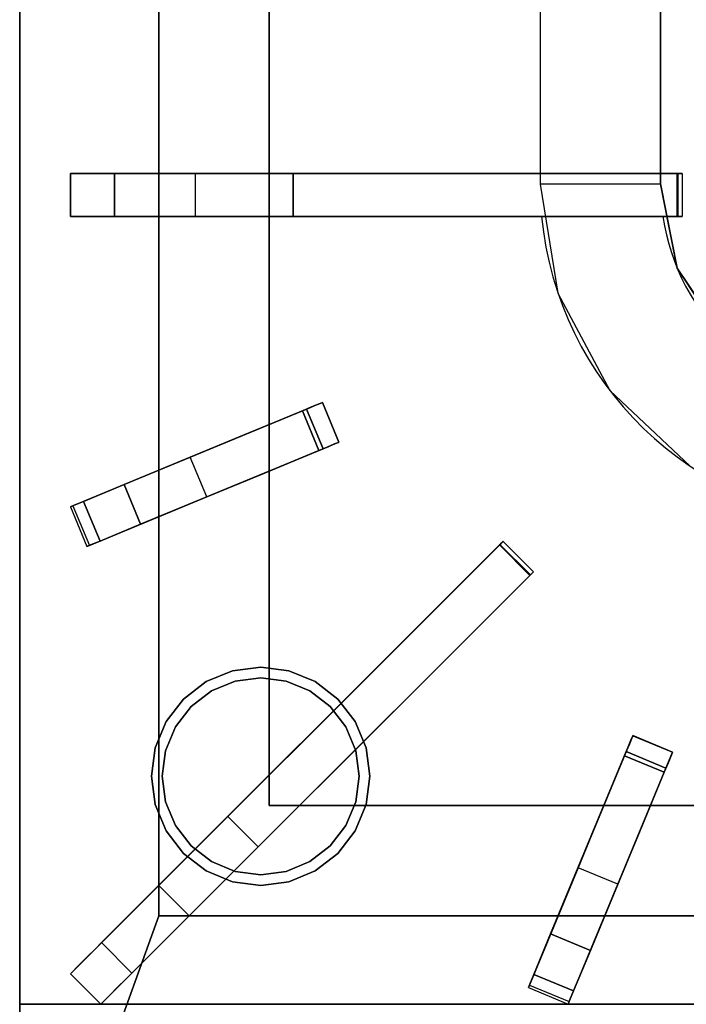
# Model space of a CAD drawing. Units: millimetres. Extents: x -1 to 1223, y -1310 to 1.
# Drawn here: x 0 to 155, y -854 to -625 of the extents above; entities that cross this region are included whole.
import ezdxf

# ---------------------------------------------------------------- set-up
doc = ezdxf.new("R2010")
doc.units = ezdxf.units.MM
for name, color, linetype in [('IQ_200_2D', 1, 'Continuous'), ('IQ_200_3D', 1, 'Continuous'), ('IQ_204_2D', 7, 'Continuous'), ('IQ_204_3D', 7, 'Continuous')]:
    doc.layers.add(name, color=color, linetype=linetype)

msp = doc.modelspace()

# ---------------------------------------------------------------- linework, layer by layer
at = {"layer": 'IQ_200_2D'}
msp.add_line((0, -931.78), (0, 0), dxfattribs=at)
at = {"layer": 'IQ_200_3D'}
for points in [[(1200, -854, 198), (0, -854, 198), (0, -72, 198), (1200, -72, 198)], [(1200, -854, 660.66), (0, -854, 660.66), (0, -854, 198), (1200, -854, 198)]]:
    msp.add_3dface(points, dxfattribs=at)
for points, invisible_edges in [([(0, -854, 198), (0, -854, 660.66), (0, -72, 499), (0, -72, 198)], 2), ([(0, -72, 499), (0, -854, 660.66), (0, -80.35, 900), (0, -79.06, 900.17)], 11), ([(0, -859.39, 815.41), (0, -929.25, 885.27), (0, -923.15, 900), (0, -80.35, 900)], 10), ([(0, -854.09, 661.42), (0, -859.39, 815.41), (0, -80.35, 900), (0, -854, 660.66)], 7), ([(0, -854, 660.66), (1200, -854, 660.66), (1200, -854.09, 661.42), (0, -854.09, 661.42)], 4)]:
    msp.add_3dface(points, dxfattribs=dict(at, invisible_edges=invisible_edges))
at = {"layer": 'IQ_204_2D'}
for p, q in [((120.93, -492.85), (120.93, -660.79)), ((148.93, -660.79), (148.93, -537.35)), ((32.34, -660.79), (32.34, -601.75)), ((58, -612.38), (58, -660.79)), ((11.79, -670.79), (11.79, -660.79)), ((11.79, -660.79), (153.99, -660.79)), ((153.99, -660.79), (153.99, -670.79)), ((153.99, -670.79), (11.79, -670.79)), ((32.34, -729.82), (32.34, -670.79)), ((58, -670.79), (58, -719.19)), ((70.37, -714.07), (11.79, -738.33)), ((74.2, -723.31), (70.37, -714.07)), ((15.62, -747.57), (74.2, -723.31)), ((58, -730.02), (58, -800.72)), ((11.79, -738.33), (15.62, -747.57)), ((32.34, -826.38), (32.34, -740.65)), ((112.34, -746.38), (11.79, -846.93)), ((119.41, -753.45), (112.34, -746.38)), ((18.86, -854), (119.41, -753.45)), ((142.49, -791.56), (118.22, -850.17)), ((151.73, -795.39), (142.49, -791.56)), ((127.45, -853.99), (151.73, -795.39)), ((65.06, -807.8), (135.76, -807.8)), ((146.59, -807.8), (195, -807.8)), ((125.14, -833.45), (39.41, -833.45)), ((195, -833.45), (135.97, -833.45)), ((11.79, -846.93), (18.86, -854)), ((118.22, -850.17), (127.45, -853.99))]:
    msp.add_line(p, q, dxfattribs=at)
for centre, radius, start, end in [((200, -663.31), 79.07, 185.446, 266.3667), ((200, -663.3), 51.07, 188.4491, 264.3541)]:
    msp.add_arc(centre, radius, start, end, dxfattribs=at)
at = {"layer": 'IQ_204_3D'}
for points in [[(32.34, -477.58, 900), (32.34, -477.58, 880), (32.34, -833.45, 880), (32.34, -833.45, 900)], [(58, -807.8, 900), (58, -807.8, 880), (58, -492.85, 880), (58, -492.85, 900)], [(58, -492.85, 882), (58, -492.85, 880), (58, -807.8, 880), (58, -807.8, 882)], [(58, -492.85, 882), (58, -807.8, 882), (342, -807.8, 882), (342, -492.85, 882)], [(148.93, -663.25, 895), (148.93, -492.85, 895), (120.93, -492.85, 882), (120.93, -663.31, 882)], [(11.79, -670.79, 918.84), (11.79, -660.79, 918.84), (11.79, -660.79, 895), (11.79, -670.79, 895)], [(22, -660.79, 923.57), (22, -670.79, 923.57), (152.79, -670.79, 923.57), (152.79, -660.79, 923.57)], [(63.54, -670.79, 910.89), (63.54, -660.79, 910.89), (152.96, -660.79, 921.19), (152.96, -670.79, 921.19)], [(28.11, -742.4, 923.57), (70.51, -724.84, 923.57), (66.68, -715.6, 923.57), (24.29, -733.16, 923.57)], [(19.01, -839.71, 923.57), (26.08, -846.78, 923.57), (118.56, -754.29, 923.57), (111.49, -747.22, 923.57)], [(132.63, -841.5, 923.57), (150.19, -799.1, 923.57), (140.95, -795.28, 923.57), (123.39, -837.67, 923.57)], [(342, -807.8, 900), (342, -807.8, 880), (58, -807.8, 880), (58, -807.8, 900)], [(58, -807.8, 882), (58, -807.8, 880), (342, -807.8, 880), (342, -807.8, 882)], [(32.34, -833.45, 900), (32.34, -833.45, 880), (367.66, -833.45, 880), (367.66, -833.45, 900)], [(128.72, -850.94, 918.81), (132.63, -841.5, 923.57), (123.39, -837.67, 923.57), (119.48, -847.11, 918.81)], [(18.86, -854, 918.84), (11.79, -846.93, 918.84), (11.79, -846.93, 895), (18.86, -854, 895)]]:
    msp.add_3dface(points, dxfattribs=at)
for points, invisible_edges in [([(58, -807.8, 900), (58, -492.85, 900), (32.34, -477.58, 900), (32.34, -833.45, 900)], 10), ([(251.07, -492.85, 895), (148.93, -492.85, 895), (148.93, -663.25, 895), (251.07, -663.3, 895)], 4), ([(11.79, -670.79, 918.84), (14.67, -670.79, 919.16), (14.67, -660.79, 919.16), (11.79, -660.79, 918.84)], 2), ([(40.85, -660.79, 895), (11.79, -660.79, 895), (17.42, -660.79, 920.08), (19.9, -660.79, 921.58)], 10), ([(17.42, -660.79, 920.08), (11.79, -660.79, 895), (14.67, -660.79, 919.16)], 3), ([(11.79, -660.79, 895), (11.79, -660.79, 918.84), (14.67, -660.79, 919.16)], 12), ([(17.42, -660.79, 920.08), (14.67, -660.79, 919.16), (14.67, -670.79, 919.16), (17.42, -670.79, 920.08)], 10), ([(17.42, -670.79, 920.08), (19.9, -670.79, 921.58), (19.9, -660.79, 921.58), (17.42, -660.79, 920.08)], 10), ([(19.9, -670.79, 921.58), (22, -670.79, 923.57), (22, -660.79, 923.57), (19.9, -660.79, 921.58)], 8), ([(44.8, -660.79, 901.04), (40.85, -660.79, 895), (19.9, -660.79, 921.58), (22, -660.79, 923.57)], 10), ([(22, -660.79, 923.57), (56.52, -660.79, 909.25), (50.13, -660.79, 905.89)], 13), ([(63.54, -660.79, 910.89), (56.52, -660.79, 909.25), (22, -660.79, 923.57)], 14), ([(50.13, -660.79, 905.89), (44.8, -660.79, 901.04), (22, -660.79, 923.57)], 14), ([(63.54, -660.79, 910.89), (22, -660.79, 923.57), (152.79, -660.79, 923.57)], 13), ([(44.8, -670.79, 901.04), (40.85, -670.79, 895), (40.85, -660.79, 895), (44.8, -660.79, 901.04)], 8), ([(50.13, -670.79, 905.89), (44.8, -670.79, 901.04), (44.8, -660.79, 901.04), (50.13, -660.79, 905.89)], 10), ([(50.13, -660.79, 905.89), (56.52, -660.79, 909.25), (56.52, -670.79, 909.25), (50.13, -670.79, 905.89)], 10), ([(63.54, -670.79, 910.89), (56.52, -670.79, 909.25), (56.52, -660.79, 909.25), (63.54, -660.79, 910.89)], 2), ([(152.79, -660.79, 923.57), (153.25, -660.79, 921.27), (152.96, -660.79, 921.19), (63.54, -660.79, 910.89)], 9), ([(152.79, -670.79, 923.57), (153.09, -670.79, 923.54), (153.09, -660.79, 923.54), (152.79, -660.79, 923.57)], 2), ([(153.09, -660.79, 923.54), (153.51, -660.79, 921.42), (153.25, -660.79, 921.27), (152.79, -660.79, 923.57)], 5), ([(152.96, -660.79, 921.19), (153.25, -660.79, 921.27), (153.25, -670.79, 921.27), (152.96, -670.79, 921.19)], 2), ([(153.37, -660.79, 923.43), (153.09, -660.79, 923.54), (153.09, -670.79, 923.54), (153.37, -670.79, 923.43)], 10), ([(153.51, -660.79, 921.42), (153.09, -660.79, 923.54), (153.37, -660.79, 923.43)], 13), ([(153.25, -660.79, 921.27), (153.51, -660.79, 921.42), (153.51, -670.79, 921.42), (153.25, -670.79, 921.27)], 10), ([(153.61, -660.79, 923.25), (153.37, -660.79, 923.43), (153.37, -670.79, 923.43), (153.61, -670.79, 923.25)], 10), ([(153.72, -660.79, 921.62), (153.51, -660.79, 921.42), (153.37, -660.79, 923.43), (153.61, -660.79, 923.25)], 10), ([(153.51, -660.79, 921.42), (153.72, -660.79, 921.62), (153.72, -670.79, 921.62), (153.51, -670.79, 921.42)], 10), ([(153.8, -660.79, 923.02), (153.61, -660.79, 923.25), (153.61, -670.79, 923.25), (153.8, -670.79, 923.02)], 10), ([(153.88, -660.79, 921.88), (153.72, -660.79, 921.62), (153.61, -660.79, 923.25), (153.8, -660.79, 923.02)], 10), ([(153.72, -660.79, 921.62), (153.88, -660.79, 921.88), (153.88, -670.79, 921.88), (153.72, -670.79, 921.62)], 10), ([(153.93, -660.79, 922.75), (153.8, -660.79, 923.02), (153.8, -670.79, 923.02), (153.93, -670.79, 922.75)], 10), ([(153.97, -660.79, 922.16), (153.88, -660.79, 921.88), (153.8, -660.79, 923.02), (153.93, -660.79, 922.75)], 10), ([(153.88, -660.79, 921.88), (153.97, -660.79, 922.16), (153.97, -670.79, 922.16), (153.88, -670.79, 921.88)], 10), ([(153.99, -660.79, 922.46), (153.93, -660.79, 922.75), (153.93, -670.79, 922.75), (153.99, -670.79, 922.46)], 10), ([(153.97, -660.79, 922.16), (153.93, -660.79, 922.75), (153.99, -660.79, 922.46)], 1), ([(153.99, -670.79, 922.46), (153.97, -670.79, 922.16), (153.97, -660.79, 922.16), (153.99, -660.79, 922.46)], 10), ([(150.86, -673.03, 895), (148.93, -663.25, 895), (120.93, -663.31, 882)], 12), ([(120.93, -663.31, 882), (125.1, -688.63, 882), (150.86, -673.03, 895)], 14), ([(247.18, -682.85, 895), (251.07, -663.3, 895), (148.93, -663.25, 895), (152.8, -682.8, 895)], 10), ([(11.79, -670.79, 895), (40.85, -670.79, 895), (17.42, -670.79, 920.08), (14.67, -670.79, 919.16)], 10), ([(11.79, -670.79, 918.84), (11.79, -670.79, 895), (14.67, -670.79, 919.16)], 2), ([(40.85, -670.79, 895), (44.8, -670.79, 901.04), (19.9, -670.79, 921.58), (17.42, -670.79, 920.08)], 10), ([(44.8, -670.79, 901.04), (50.13, -670.79, 905.89), (22, -670.79, 923.57), (19.9, -670.79, 921.58)], 10), ([(56.52, -670.79, 909.25), (63.54, -670.79, 910.89), (22, -670.79, 923.57)], 14), ([(63.54, -670.79, 910.89), (152.96, -670.79, 921.19), (152.79, -670.79, 923.57), (22, -670.79, 923.57)], 10), ([(22, -670.79, 923.57), (50.13, -670.79, 905.89), (56.52, -670.79, 909.25)], 13), ([(153.09, -670.79, 923.54), (152.79, -670.79, 923.57), (153.25, -670.79, 921.27), (153.51, -670.79, 921.42)], 10), ([(153.25, -670.79, 921.27), (152.79, -670.79, 923.57), (152.96, -670.79, 921.19)], 3), ([(153.51, -670.79, 921.42), (153.72, -670.79, 921.62), (153.37, -670.79, 923.43), (153.09, -670.79, 923.54)], 10), ([(153.72, -670.79, 921.62), (153.88, -670.79, 921.88), (153.61, -670.79, 923.25), (153.37, -670.79, 923.43)], 10), ([(153.8, -670.79, 923.02), (153.61, -670.79, 923.25), (153.88, -670.79, 921.88)], 14), ([(153.8, -670.79, 923.02), (153.88, -670.79, 921.88), (153.97, -670.79, 922.16), (153.93, -670.79, 922.75)], 5), ([(153.97, -670.79, 922.16), (153.99, -670.79, 922.46), (153.93, -670.79, 922.75)], 12), ([(125.1, -688.63, 882), (152.8, -682.8, 895), (150.86, -673.03, 895)], 13), ([(125.1, -688.63, 882), (137.16, -711.29, 882), (152.8, -682.8, 895)], 14), ([(158.33, -691.1, 895), (152.8, -682.8, 895), (137.16, -711.29, 882)], 14), ([(152.8, -682.8, 895), (163.86, -699.39, 895), (180.43, -710.47, 895), (199.97, -714.37, 895)], 8), ([(219.52, -710.49, 895), (236.1, -699.43, 895), (247.18, -682.85, 895), (152.8, -682.8, 895)], 12), ([(219.52, -710.49, 895), (152.8, -682.8, 895), (199.97, -714.37, 895)], 3), ([(137.16, -711.29, 882), (163.86, -699.39, 895), (158.33, -691.1, 895)], 13), ([(155.84, -728.89, 882), (163.86, -699.39, 895), (137.16, -711.29, 882)], 3), ([(66.68, -715.6, 923.57), (67.6, -715.22, 923.45), (70.37, -714.07, 919.86)], 14), ([(70.22, -714.13, 916.56), (66.68, -715.6, 923.57), (70.37, -714.07, 919.86)], 3), ([(69.36, -714.49, 913.4), (66.68, -715.6, 923.57), (70.22, -714.13, 916.56)], 3), ([(70.37, -714.07, 919.86), (67.6, -715.22, 923.45), (68.45, -714.86, 923.09)], 13), ([(69.2, -714.55, 922.5), (70.37, -714.07, 919.86), (68.45, -714.86, 923.09)], 3), ([(69.2, -714.55, 922.5), (69.79, -714.31, 921.74), (70.37, -714.07, 919.86)], 14), ([(73.03, -723.79, 922.5), (73.62, -723.55, 921.74), (69.79, -714.31, 921.74), (69.2, -714.55, 922.5)], 10), ([(69.36, -714.49, 913.4), (70.22, -714.13, 916.56), (74.05, -723.37, 916.56), (73.19, -723.73, 913.4)], 10), ([(70.19, -714.14, 920.84), (70.37, -714.07, 919.86), (69.79, -714.31, 921.74)], 2), ([(73.62, -723.55, 921.74), (70.19, -714.14, 920.84), (69.79, -714.31, 921.74)], 13), ([(70.37, -714.07, 919.86), (70.19, -714.14, 920.84), (74.02, -723.38, 920.84), (74.2, -723.31, 919.86)], 2), ([(73.62, -723.55, 921.74), (74.02, -723.38, 920.84), (70.19, -714.14, 920.84)], 14), ([(74.2, -723.31, 919.86), (74.05, -723.37, 916.56), (70.22, -714.13, 916.56), (70.37, -714.07, 919.86)], 2), ([(24.29, -733.16, 923.57), (66.68, -715.6, 923.57), (52.13, -721.63, 902.88)], 14), ([(65.73, -715.99, 908.16), (52.13, -721.63, 902.88), (66.68, -715.6, 923.57)], 14), ([(65.73, -715.99, 908.16), (69.55, -725.23, 908.16), (52.13, -721.63, 902.88)], 2), ([(65.73, -715.99, 908.16), (67.83, -715.12, 910.55), (71.66, -724.36, 910.55)], 14), ([(65.73, -715.99, 908.16), (66.68, -715.6, 923.57), (67.83, -715.12, 910.55)], 3), ([(65.73, -715.99, 908.16), (71.66, -724.36, 910.55), (69.55, -725.23, 908.16)], 1), ([(69.36, -714.49, 913.4), (67.83, -715.12, 910.55), (66.68, -715.6, 923.57)], 14), ([(66.68, -715.6, 923.57), (70.51, -724.84, 923.57), (67.6, -715.22, 923.45)], 2), ([(71.42, -724.46, 923.45), (68.45, -714.86, 923.09), (67.6, -715.22, 923.45)], 13), ([(70.51, -724.84, 923.57), (71.42, -724.46, 923.45), (67.6, -715.22, 923.45)], 14), ([(67.83, -715.12, 910.55), (69.36, -714.49, 913.4), (73.19, -723.73, 913.4)], 14), ([(71.66, -724.36, 910.55), (67.83, -715.12, 910.55), (73.19, -723.73, 913.4)], 3), ([(72.28, -724.1, 923.09), (69.2, -714.55, 922.5), (68.45, -714.86, 923.09)], 13), ([(72.28, -724.1, 923.09), (68.45, -714.86, 923.09), (71.42, -724.46, 923.45)], 3), ([(69.2, -714.55, 922.5), (72.28, -724.1, 923.09), (73.03, -723.79, 922.5)], 13), ([(52.13, -721.63, 902.88), (39.65, -726.8, 895), (24.29, -733.16, 923.57)], 14), ([(52.13, -721.63, 902.88), (55.95, -730.87, 902.88), (39.65, -726.8, 895)], 3), ([(55.95, -730.87, 902.88), (52.13, -721.63, 902.88), (69.55, -725.23, 908.16)], 3), ([(74.2, -723.31, 919.86), (71.42, -724.46, 923.45), (70.51, -724.84, 923.57)], 13), ([(74.05, -723.37, 916.56), (74.2, -723.31, 919.86), (70.51, -724.84, 923.57)], 14), ([(73.19, -723.73, 913.4), (74.05, -723.37, 916.56), (70.51, -724.84, 923.57)], 14), ([(74.2, -723.31, 919.86), (72.28, -724.1, 923.09), (71.42, -724.46, 923.45)], 13), ([(74.2, -723.31, 919.86), (73.03, -723.79, 922.5), (72.28, -724.1, 923.09)], 13), ([(73.62, -723.55, 921.74), (73.03, -723.79, 922.5), (74.2, -723.31, 919.86)], 14), ([(74.2, -723.31, 919.86), (74.02, -723.38, 920.84), (73.62, -723.55, 921.74)], 12), ([(28.11, -742.4, 923.57), (55.95, -730.87, 902.88), (70.51, -724.84, 923.57)], 3), ([(55.95, -730.87, 902.88), (69.55, -725.23, 908.16), (70.51, -724.84, 923.57)], 14), ([(70.51, -724.84, 923.57), (69.55, -725.23, 908.16), (71.66, -724.36, 910.55)], 13), ([(71.66, -724.36, 910.55), (73.19, -723.73, 913.4), (70.51, -724.84, 923.57)], 14), ([(11.79, -738.33, 903.06), (12.63, -737.99, 911.09), (39.65, -726.8, 895)], 14), ([(39.65, -726.8, 895), (12.36, -738.1, 895), (11.79, -738.33, 903.06)], 12), ([(12.63, -737.99, 911.09), (24.29, -733.16, 923.57), (39.65, -726.8, 895)], 15), ([(39.65, -726.8, 895), (55.95, -730.87, 902.88), (43.47, -736.03, 895)], 1), ([(55.95, -730.87, 902.88), (28.11, -742.4, 923.57), (43.47, -736.03, 895)], 3), ([(24.29, -733.16, 923.57), (12.63, -737.99, 911.09), (14.85, -737.07, 918.81)], 1), ([(24.29, -733.16, 923.57), (14.85, -737.07, 918.81), (18.68, -746.31, 918.81)], 12), ([(18.68, -746.31, 918.81), (28.11, -742.4, 923.57), (24.29, -733.16, 923.57)], 12), ([(14.85, -737.07, 918.81), (12.63, -737.99, 911.09), (16.46, -747.22, 911.09)], 14), ([(16.46, -747.22, 911.09), (18.68, -746.31, 918.81), (14.85, -737.07, 918.81)], 12), ([(16.19, -747.34, 895), (43.47, -736.03, 895), (15.62, -747.57, 903.06)], 2), ([(16.46, -747.22, 911.09), (15.62, -747.57, 903.06), (43.47, -736.03, 895)], 14), ([(28.11, -742.4, 923.57), (16.46, -747.22, 911.09), (43.47, -736.03, 895)], 15), ([(11.79, -738.33, 903.06), (15.62, -747.57, 903.06), (12.63, -737.99, 911.09)], 3), ([(11.79, -738.33, 903.06), (12.36, -738.1, 895), (16.19, -747.34, 895)], 12), ([(16.19, -747.34, 895), (15.62, -747.57, 903.06), (11.79, -738.33, 903.06)], 14), ([(12.63, -737.99, 911.09), (15.62, -747.57, 903.06), (16.46, -747.22, 911.09)], 13), ([(18.68, -746.31, 918.81), (16.46, -747.22, 911.09), (28.11, -742.4, 923.57)], 2), ([(112.15, -746.56, 921.62), (112.07, -746.65, 923.25), (112.26, -746.45, 921.88)], 3), ([(112.07, -746.65, 923.25), (112.21, -746.51, 923.02), (112.26, -746.45, 921.88)], 14), ([(112.21, -746.51, 923.02), (112.07, -746.65, 923.25), (119.14, -753.72, 923.25)], 14), ([(119.33, -753.52, 921.88), (112.15, -746.56, 921.62), (112.26, -746.45, 921.88)], 13), ([(112.21, -746.51, 923.02), (112.33, -746.39, 922.16), (112.26, -746.45, 921.88)], 13), ([(112.33, -746.39, 922.16), (112.21, -746.51, 923.02), (112.3, -746.42, 922.75)], 13), ([(112.3, -746.42, 922.75), (112.21, -746.51, 923.02), (119.28, -753.58, 923.02), (119.37, -753.49, 922.75)], 10), ([(112.21, -746.51, 923.02), (119.14, -753.72, 923.25), (119.28, -753.58, 923.02)], 13), ([(112.33, -746.39, 922.16), (119.4, -753.46, 922.16), (112.26, -746.45, 921.88)], 3), ([(119.4, -753.46, 922.16), (119.33, -753.52, 921.88), (112.26, -746.45, 921.88)], 14), ([(112.34, -746.38, 922.46), (112.3, -746.42, 922.75), (119.37, -753.49, 922.75), (119.41, -753.45, 922.46)], 10), ([(112.33, -746.39, 922.16), (112.3, -746.42, 922.75), (112.34, -746.38, 922.46)], 1), ([(112.33, -746.39, 922.16), (112.34, -746.38, 922.46), (119.41, -753.45, 922.46)], 14), ([(119.41, -753.45, 922.46), (119.4, -753.46, 922.16), (112.33, -746.39, 922.16)], 14), ([(48.38, -810.33, 910.89), (19.01, -839.71, 923.57), (111.49, -747.22, 923.57)], 13), ([(55.45, -817.4, 910.89), (48.38, -810.33, 910.89), (111.61, -747.1, 921.19)], 12), ([(111.49, -747.22, 923.57), (111.61, -747.1, 921.19), (48.38, -810.33, 910.89)], 13), ([(111.61, -747.1, 921.19), (118.68, -754.18, 921.19), (55.45, -817.4, 910.89)], 12), ([(111.49, -747.22, 923.57), (111.7, -747.01, 923.54), (111.82, -746.9, 921.27)], 14), ([(111.82, -746.9, 921.27), (111.61, -747.1, 921.19), (111.49, -747.22, 923.57)], 14), ([(111.49, -747.22, 923.57), (118.56, -754.29, 923.57), (111.7, -747.01, 923.54)], 2), ([(118.89, -753.97, 921.27), (111.61, -747.1, 921.19), (111.82, -746.9, 921.27)], 13), ([(118.89, -753.97, 921.27), (118.68, -754.18, 921.19), (111.61, -747.1, 921.19)], 12), ([(111.7, -747.01, 923.54), (112, -746.72, 921.42), (111.82, -746.9, 921.27)], 13), ([(112, -746.72, 921.42), (111.7, -747.01, 923.54), (111.9, -746.82, 923.43)], 13), ([(111.9, -746.82, 923.43), (111.7, -747.01, 923.54), (118.77, -754.08, 923.54), (118.97, -753.89, 923.43)], 10), ([(118.56, -754.29, 923.57), (118.77, -754.08, 923.54), (111.7, -747.01, 923.54)], 14), ([(112, -746.72, 921.42), (119.07, -753.79, 921.42), (111.82, -746.9, 921.27)], 3), ([(111.82, -746.9, 921.27), (119.07, -753.79, 921.42), (118.89, -753.97, 921.27)], 13), ([(112.15, -746.56, 921.62), (112, -746.72, 921.42), (111.9, -746.82, 923.43)], 14), ([(112.15, -746.56, 921.62), (111.9, -746.82, 923.43), (112.07, -746.65, 923.25)], 13), ([(118.97, -753.89, 923.43), (112.07, -746.65, 923.25), (111.9, -746.82, 923.43)], 13), ([(112.15, -746.56, 921.62), (119.22, -753.64, 921.62), (112, -746.72, 921.42)], 3), ([(119.22, -753.64, 921.62), (119.07, -753.79, 921.42), (112, -746.72, 921.42)], 14), ([(118.97, -753.89, 923.43), (119.14, -753.72, 923.25), (112.07, -746.65, 923.25)], 14), ([(119.22, -753.64, 921.62), (112.15, -746.56, 921.62), (119.33, -753.52, 921.88)], 3), ([(55.45, -817.4, 910.89), (118.56, -754.29, 923.57), (26.08, -846.78, 923.57)], 13), ([(55.45, -817.4, 910.89), (118.68, -754.18, 921.19), (118.56, -754.29, 923.57)], 14), ([(118.89, -753.97, 921.27), (118.77, -754.08, 923.54), (118.56, -754.29, 923.57), (118.68, -754.18, 921.19)], 5), ([(118.77, -754.08, 923.54), (118.89, -753.97, 921.27), (119.07, -753.79, 921.42), (118.97, -753.89, 923.43)], 5), ([(119.07, -753.79, 921.42), (119.22, -753.64, 921.62), (118.97, -753.89, 923.43)], 14), ([(119.22, -753.64, 921.62), (119.14, -753.72, 923.25), (118.97, -753.89, 923.43)], 13), ([(119.14, -753.72, 923.25), (119.22, -753.64, 921.62), (119.33, -753.52, 921.88)], 13), ([(119.28, -753.58, 923.02), (119.14, -753.72, 923.25), (119.33, -753.52, 921.88)], 14), ([(119.37, -753.49, 922.75), (119.28, -753.58, 923.02), (119.4, -753.46, 922.16), (119.41, -753.45, 922.46)], 2), ([(119.28, -753.58, 923.02), (119.33, -753.52, 921.88), (119.4, -753.46, 922.16)], 13), ([(43.3, -779, 68.05), (49.43, -776.47, 68.05), (56, -775.6, 68.05), (78, -788.3, 68.05)], 12), ([(49.43, -776.47, 68.05), (49.43, -776.47, 198), (56, -775.6, 198), (56, -775.6, 68.05)], 5), ([(62.57, -776.47, 198), (62.57, -776.47, 68.05), (56, -775.6, 68.05), (56, -775.6, 198)], 5), ([(56, -775.6, 68.05), (62.57, -776.47, 68.05), (68.7, -779, 68.05), (78, -788.3, 68.05)], 12), ([(49.43, -776.47, 198), (49.43, -776.47, 68.05), (43.3, -779, 68.05), (43.3, -779, 198)], 5), ([(56, -778.1), (50.07, -778.88), (50.07, -778.88, 68.05), (56, -778.1, 68.05)], 10), ([(56, -778.1), (61.93, -778.88), (67.45, -781.17), (50.07, -778.88)], 4), ([(56, -778.1, 68.05), (61.93, -778.88, 68.05), (61.93, -778.88), (56, -778.1)], 10), ([(68.7, -779, 198), (68.7, -779, 68.05), (62.57, -776.47, 68.05), (62.57, -776.47, 198)], 5), ([(31.47, -807.57, 68.05), (34, -788.3, 68.05), (43.3, -779, 68.05), (78, -788.3, 68.05)], 15), ([(43.3, -779, 68.05), (34, -788.3, 68.05), (38.04, -783.04, 68.05)], 1), ([(43.3, -779, 198), (43.3, -779, 68.05), (38.04, -783.04, 68.05), (38.04, -783.04, 198)], 5), ([(39.81, -784.81), (44.55, -781.17), (50.07, -778.88), (67.45, -781.17)], 12), ([(50.07, -778.88), (44.55, -781.17), (44.55, -781.17, 68.05), (50.07, -778.88, 68.05)], 10), ([(67.45, -781.17), (61.93, -778.88), (61.93, -778.88, 68.05), (67.45, -781.17, 68.05)], 10), ([(73.96, -783.04, 198), (73.96, -783.04, 68.05), (68.7, -779, 68.05), (68.7, -779, 198)], 5), ([(78, -788.3, 68.05), (68.7, -779, 68.05), (73.96, -783.04, 68.05)], 1), ([(38.04, -783.04, 198), (38.04, -783.04, 68.05), (34, -788.3, 68.05), (34, -788.3, 198)], 5), ([(39.81, -784.81, 68.05), (44.55, -781.17, 68.05), (44.55, -781.17), (39.81, -784.81)], 10), ([(75.83, -789.55), (39.81, -784.81), (67.45, -781.17), (72.19, -784.81)], 3), ([(72.19, -784.81), (67.45, -781.17), (67.45, -781.17, 68.05), (72.19, -784.81, 68.05)], 10), ([(78, -788.3, 198), (78, -788.3, 68.05), (73.96, -783.04, 68.05), (73.96, -783.04, 198)], 5), ([(33.88, -795.07), (36.17, -789.55), (39.81, -784.81), (33.1, -801)], 4), ([(33.88, -806.93), (33.1, -801), (39.81, -784.81), (61.93, -823.12)], 14), ([(36.17, -789.55, 68.05), (39.81, -784.81, 68.05), (39.81, -784.81), (36.17, -789.55)], 10), ([(39.81, -784.81), (75.83, -789.55), (78.12, -806.93), (67.45, -820.83)], 15), ([(61.93, -823.12), (39.81, -784.81), (67.45, -820.83)], 3), ([(75.83, -789.55), (72.19, -784.81), (72.19, -784.81, 68.05), (75.83, -789.55, 68.05)], 10), ([(30.6, -801, 68.05), (31.47, -794.43, 68.05), (34, -788.3, 68.05), (31.47, -807.57, 68.05)], 4), ([(34, -788.3, 198), (34, -788.3, 68.05), (31.47, -794.43, 68.05), (31.47, -794.43, 198)], 5), ([(34, -813.7, 68.05), (31.47, -807.57, 68.05), (78, -788.3, 68.05)], 14), ([(36.17, -789.55, 68.05), (36.17, -789.55), (33.88, -795.07), (33.88, -795.07, 68.05)], 5), ([(34, -813.7, 68.05), (78, -788.3, 68.05), (43.3, -823, 68.05), (38.04, -818.96, 68.05)], 3), ([(78, -788.3, 68.05), (62.57, -825.53, 68.05), (43.3, -823, 68.05)], 15), ([(73.96, -818.96, 68.05), (68.7, -823, 68.05), (62.57, -825.53, 68.05), (78, -788.3, 68.05)], 12), ([(81.4, -801, 68.05), (73.96, -818.96, 68.05), (78, -788.3, 68.05), (80.53, -794.43, 68.05)], 3), ([(78.12, -795.07), (75.83, -789.55), (75.83, -789.55, 68.05), (78.12, -795.07, 68.05)], 10), ([(75.83, -789.55), (78.12, -795.07), (78.9, -801), (78.12, -806.93)], 8), ([(80.53, -794.43, 198), (80.53, -794.43, 68.05), (78, -788.3, 68.05), (78, -788.3, 198)], 5), ([(140.95, -795.28, 923.57), (141.33, -794.36, 923.45), (142.48, -791.59, 919.86)], 14), ([(142.42, -791.74, 916.56), (140.95, -795.28, 923.57), (142.48, -791.59, 919.86)], 3), ([(142.06, -792.6, 913.4), (140.95, -795.28, 923.57), (142.42, -791.74, 916.56)], 3), ([(142.48, -791.59, 919.86), (141.33, -794.36, 923.45), (141.69, -793.51, 923.09)], 13), ([(141.99, -792.76, 922.5), (142.48, -791.59, 919.86), (141.69, -793.51, 923.09)], 3), ([(141.99, -792.76, 922.5), (142.24, -792.17, 921.74), (142.48, -791.59, 919.86)], 14), ([(142.24, -792.17, 921.74), (141.99, -792.76, 922.5), (151.23, -796.59, 922.5)], 14), ([(142.06, -792.6, 913.4), (142.42, -791.74, 916.56), (151.66, -795.57, 916.56), (151.3, -796.43, 913.4)], 10), ([(142.4, -791.77, 920.84), (142.48, -791.59, 919.86), (142.24, -792.17, 921.74)], 2), ([(151.48, -796, 921.74), (142.4, -791.77, 920.84), (142.24, -792.17, 921.74)], 13), ([(151.23, -796.59, 922.5), (151.48, -796, 921.74), (142.24, -792.17, 921.74)], 14), ([(142.48, -791.59, 919.86), (142.4, -791.77, 920.84), (151.64, -795.6, 920.84), (151.72, -795.42, 919.86)], 2), ([(151.48, -796, 921.74), (151.64, -795.6, 920.84), (142.4, -791.77, 920.84)], 14), ([(151.72, -795.42, 919.86), (151.66, -795.57, 916.56), (142.42, -791.74, 916.56), (142.48, -791.59, 919.86)], 2), ([(31.47, -794.43, 198), (31.47, -794.43, 68.05), (30.6, -801, 68.05), (30.6, -801, 198)], 1), ([(81.4, -801, 198), (81.4, -801, 68.05), (80.53, -794.43, 68.05), (80.53, -794.43, 198)], 4), ([(140.56, -796.23, 908.16), (141.43, -794.13, 910.55), (150.67, -797.95, 910.55)], 14), ([(140.56, -796.23, 908.16), (140.95, -795.28, 923.57), (141.43, -794.13, 910.55)], 3), ([(142.06, -792.6, 913.4), (141.43, -794.13, 910.55), (140.95, -795.28, 923.57)], 14), ([(140.95, -795.28, 923.57), (150.19, -799.1, 923.57), (141.33, -794.36, 923.45)], 2), ([(141.69, -793.51, 923.09), (141.33, -794.36, 923.45), (150.57, -798.19, 923.45), (150.92, -797.33, 923.09)], 10), ([(150.19, -799.1, 923.57), (150.57, -798.19, 923.45), (141.33, -794.36, 923.45)], 14), ([(151.3, -796.43, 913.4), (150.67, -797.95, 910.55), (141.43, -794.13, 910.55), (142.06, -792.6, 913.4)], 10), ([(150.92, -797.33, 923.09), (141.99, -792.76, 922.5), (141.69, -793.51, 923.09)], 13), ([(141.99, -792.76, 922.5), (150.92, -797.33, 923.09), (151.23, -796.59, 922.5)], 13), ([(33.88, -795.07, 68.05), (33.88, -795.07), (33.1, -801), (33.1, -801, 68.05)], 1), ([(78.9, -801), (78.12, -795.07), (78.12, -795.07, 68.05), (78.9, -801, 68.05)], 2), ([(123.39, -837.67, 923.57), (140.95, -795.28, 923.57), (134.92, -809.83, 902.88)], 14), ([(140.56, -796.23, 908.16), (134.92, -809.83, 902.88), (140.95, -795.28, 923.57)], 14), ([(140.56, -796.23, 908.16), (149.79, -800.06, 908.16), (134.92, -809.83, 902.88)], 2), ([(140.56, -796.23, 908.16), (150.67, -797.95, 910.55), (149.79, -800.06, 908.16)], 1), ([(151.72, -795.42, 919.86), (150.57, -798.19, 923.45), (150.19, -799.1, 923.57)], 13), ([(151.66, -795.57, 916.56), (151.72, -795.42, 919.86), (150.19, -799.1, 923.57)], 14), ([(151.3, -796.43, 913.4), (151.66, -795.57, 916.56), (150.19, -799.1, 923.57)], 14), ([(150.67, -797.95, 910.55), (151.3, -796.43, 913.4), (150.19, -799.1, 923.57)], 14), ([(151.72, -795.42, 919.86), (150.92, -797.33, 923.09), (150.57, -798.19, 923.45)], 13), ([(151.72, -795.42, 919.86), (151.23, -796.59, 922.5), (150.92, -797.33, 923.09)], 13), ([(151.48, -796, 921.74), (151.23, -796.59, 922.5), (151.72, -795.42, 919.86)], 14), ([(151.72, -795.42, 919.86), (151.64, -795.6, 920.84), (151.48, -796, 921.74)], 12), ([(132.63, -841.5, 923.57), (144.16, -813.66, 902.88), (150.19, -799.1, 923.57)], 3), ([(144.16, -813.66, 902.88), (149.79, -800.06, 908.16), (150.19, -799.1, 923.57)], 14), ([(150.19, -799.1, 923.57), (149.79, -800.06, 908.16), (150.67, -797.95, 910.55)], 13), ([(31.47, -807.57, 198), (30.6, -801, 198), (30.6, -801, 68.05), (31.47, -807.57, 68.05)], 8), ([(33.1, -801), (33.88, -806.93), (33.88, -806.93, 68.05), (33.1, -801, 68.05)], 2), ([(80.53, -807.57, 68.05), (78, -813.7, 68.05), (73.96, -818.96, 68.05), (81.4, -801, 68.05)], 4), ([(78.9, -801, 68.05), (78.12, -806.93, 68.05), (78.12, -806.93), (78.9, -801)], 2), ([(80.53, -807.57, 198), (80.53, -807.57, 68.05), (81.4, -801, 68.05), (81.4, -801, 198)], 1), ([(144.16, -813.66, 902.88), (134.92, -809.83, 902.88), (149.79, -800.06, 908.16)], 3), ([(34, -813.7, 198), (31.47, -807.57, 198), (31.47, -807.57, 68.05), (34, -813.7, 68.05)], 10), ([(342, -807.8, 900), (58, -807.8, 900), (32.34, -833.45, 900), (367.66, -833.45, 900)], 10), ([(33.88, -806.93), (36.17, -812.45), (36.17, -812.45, 68.05), (33.88, -806.93, 68.05)], 10), ([(39.81, -817.19), (36.17, -812.45), (33.88, -806.93), (61.93, -823.12)], 12), ([(67.45, -820.83), (78.12, -806.93), (75.83, -812.45), (72.19, -817.19)], 1), ([(75.83, -812.45), (78.12, -806.93), (78.12, -806.93, 68.05), (75.83, -812.45, 68.05)], 10), ([(78, -813.7, 198), (78, -813.7, 68.05), (80.53, -807.57, 68.05), (80.53, -807.57, 198)], 5), ([(48.38, -810.33, 910.89), (43.42, -815.3, 909.25), (19.01, -839.71, 923.57)], 14), ([(48.38, -810.33, 910.89), (55.45, -817.4, 910.89), (43.42, -815.3, 909.25)], 2), ([(134.92, -809.83, 902.88), (129.75, -822.31, 895), (123.39, -837.67, 923.57)], 14), ([(144.16, -813.66, 902.88), (138.99, -826.14, 895), (129.75, -822.31, 895), (134.92, -809.83, 902.88)], 8), ([(36.17, -812.45), (39.81, -817.19), (39.81, -817.19, 68.05), (36.17, -812.45, 68.05)], 10), ([(72.19, -817.19), (75.83, -812.45), (75.83, -812.45, 68.05), (72.19, -817.19, 68.05)], 10), ([(34, -813.7, 198), (34, -813.7, 68.05), (38.04, -818.96, 68.05), (38.04, -818.96, 198)], 5), ([(73.96, -818.96, 198), (73.96, -818.96, 68.05), (78, -813.7, 68.05), (78, -813.7, 198)], 5), ([(144.16, -813.66, 902.88), (132.63, -841.5, 923.57), (138.99, -826.14, 895)], 3), ([(19.01, -839.71, 923.57), (43.42, -815.3, 909.25), (38.9, -819.82, 905.89)], 13), ([(50.49, -822.37, 909.25), (55.45, -817.4, 910.89), (26.08, -846.78, 923.57)], 14), ([(38.9, -819.82, 905.89), (43.42, -815.3, 909.25), (50.49, -822.37, 909.25)], 14), ([(39.81, -817.19), (44.55, -820.83), (44.55, -820.83, 68.05), (39.81, -817.19, 68.05)], 10), ([(44.55, -820.83), (39.81, -817.19), (61.93, -823.12)], 14), ([(43.42, -815.3, 909.25), (55.45, -817.4, 910.89), (50.49, -822.37, 909.25)], 13), ([(67.45, -820.83), (72.19, -817.19), (72.19, -817.19, 68.05), (67.45, -820.83, 68.05)], 10), ([(38.9, -819.82, 905.89), (35.13, -823.59, 901.04), (19.01, -839.71, 923.57)], 14), ([(38.9, -819.82, 905.89), (45.97, -826.89, 905.89), (35.13, -823.59, 901.04)], 3), ([(38.04, -818.96, 198), (38.04, -818.96, 68.05), (43.3, -823, 68.05), (43.3, -823, 198)], 5), ([(45.97, -826.89, 905.89), (38.9, -819.82, 905.89), (50.49, -822.37, 909.25)], 3), ([(68.7, -823, 198), (68.7, -823, 68.05), (73.96, -818.96, 68.05), (73.96, -818.96, 198)], 5), ([(44.55, -820.83), (50.07, -823.12), (50.07, -823.12, 68.05), (44.55, -820.83, 68.05)], 10), ([(56, -823.9), (50.07, -823.12), (44.55, -820.83), (61.93, -823.12)], 4), ([(61.93, -823.12), (67.45, -820.83), (67.45, -820.83, 68.05), (61.93, -823.12, 68.05)], 10), ([(17.52, -841.19, 921.58), (35.13, -823.59, 901.04), (32.34, -826.38, 895)], 13), ([(35.13, -823.59, 901.04), (17.52, -841.19, 921.58), (19.01, -839.71, 923.57)], 13), ([(26.08, -846.78, 923.57), (45.97, -826.89, 905.89), (50.49, -822.37, 909.25)], 13), ([(32.34, -826.38, 895), (35.13, -823.59, 901.04), (42.2, -830.66, 901.04)], 14), ([(45.97, -826.89, 905.89), (42.2, -830.66, 901.04), (35.13, -823.59, 901.04)], 14), ([(43.3, -823, 198), (43.3, -823, 68.05), (49.43, -825.53, 68.05), (49.43, -825.53, 198)], 5), ([(62.57, -825.53, 68.05), (56, -826.4, 68.05), (49.43, -825.53, 68.05), (43.3, -823, 68.05)], 8), ([(56, -823.9, 68.05), (50.07, -823.12, 68.05), (50.07, -823.12), (56, -823.9)], 10), ([(56, -823.9), (61.93, -823.12), (61.93, -823.12, 68.05), (56, -823.9, 68.05)], 10), ([(62.57, -825.53, 198), (62.57, -825.53, 68.05), (68.7, -823, 68.05), (68.7, -823, 198)], 5), ([(118.22, -850.17, 903.06), (118.56, -849.33, 911.09), (129.75, -822.31, 895)], 14), ([(129.75, -822.31, 895), (118.45, -849.6, 895), (118.22, -850.17, 903.06)], 12), ([(118.56, -849.33, 911.09), (123.39, -837.67, 923.57), (129.75, -822.31, 895)], 15), ([(32.34, -826.38, 895), (11.79, -846.93, 895), (15.77, -842.95, 920.08)], 14), ([(17.52, -841.19, 921.58), (32.34, -826.38, 895), (15.77, -842.95, 920.08)], 3), ([(32.34, -826.38, 895), (42.2, -830.66, 901.04), (39.41, -833.45, 895)], 1), ([(49.43, -825.53, 198), (49.43, -825.53, 68.05), (56, -826.4, 68.05), (56, -826.4, 198)], 5), ([(62.57, -825.53, 68.05), (62.57, -825.53, 198), (56, -826.4, 198), (56, -826.4, 68.05)], 5), ([(127.69, -853.42, 895), (138.99, -826.14, 895), (127.45, -853.99, 903.06)], 2), ([(127.8, -853.15, 911.09), (127.45, -853.99, 903.06), (138.99, -826.14, 895)], 14), ([(132.63, -841.5, 923.57), (127.8, -853.15, 911.09), (138.99, -826.14, 895)], 15), ([(26.08, -846.78, 923.57), (42.2, -830.66, 901.04), (45.97, -826.89, 905.89)], 13), ([(42.2, -830.66, 901.04), (24.59, -848.26, 921.58), (39.41, -833.45, 895)], 3), ([(42.2, -830.66, 901.04), (26.08, -846.78, 923.57), (24.59, -848.26, 921.58)], 13), ([(22.84, -850.02, 920.08), (18.86, -854, 895), (39.41, -833.45, 895)], 13), ([(24.59, -848.26, 921.58), (22.84, -850.02, 920.08), (39.41, -833.45, 895)], 14), ([(123.39, -837.67, 923.57), (118.56, -849.33, 911.09), (119.48, -847.11, 918.81)], 1), ([(19.01, -839.71, 923.57), (17.52, -841.19, 921.58), (24.59, -848.26, 921.58)], 14), ([(19.01, -839.71, 923.57), (24.59, -848.26, 921.58), (26.08, -846.78, 923.57)], 1), ([(15.77, -842.95, 920.08), (22.84, -850.02, 920.08), (17.52, -841.19, 921.58)], 3), ([(22.84, -850.02, 920.08), (24.59, -848.26, 921.58), (17.52, -841.19, 921.58)], 14), ([(128.72, -850.94, 918.81), (127.8, -853.15, 911.09), (132.63, -841.5, 923.57)], 2), ([(15.77, -842.95, 920.08), (11.79, -846.93, 895), (13.83, -844.89, 919.16)], 3), ([(11.79, -846.93, 918.84), (18.86, -854, 918.84), (13.83, -844.89, 919.16)], 2), ([(11.79, -846.93, 895), (11.79, -846.93, 918.84), (13.83, -844.89, 919.16)], 12), ([(15.77, -842.95, 920.08), (13.83, -844.89, 919.16), (20.9, -851.96, 919.16)], 14), ([(13.83, -844.89, 919.16), (18.86, -854, 918.84), (20.9, -851.96, 919.16)], 13), ([(22.84, -850.02, 920.08), (15.77, -842.95, 920.08), (20.9, -851.96, 919.16)], 3), ([(119.48, -847.11, 918.81), (118.56, -849.33, 911.09), (127.8, -853.15, 911.09)], 14), ([(127.8, -853.15, 911.09), (128.72, -850.94, 918.81), (119.48, -847.11, 918.81)], 12), ([(118.22, -850.17, 903.06), (127.45, -853.99, 903.06), (118.56, -849.33, 911.09)], 3), ([(118.22, -850.17, 903.06), (118.45, -849.6, 895), (127.69, -853.42, 895), (127.45, -853.99, 903.06)], 8), ([(118.56, -849.33, 911.09), (127.45, -853.99, 903.06), (127.8, -853.15, 911.09)], 13), ([(20.9, -851.96, 919.16), (18.86, -854, 895), (22.84, -850.02, 920.08)], 3), ([(18.86, -854, 918.84), (18.86, -854, 895), (20.9, -851.96, 919.16)], 2)]:
    msp.add_3dface(points, dxfattribs=dict(at, invisible_edges=invisible_edges))

# ---------------------------------------------------------------- meshes
at = {"layer": 'IQ_200_3D'}
mesh = msp.add_polyface(dxfattribs=at)
corners = [(1200, -923.15, 900), (1200, -80.35, 900), (0, -80.35, 900), (0, -923.15, 900), (32.34, -833.45, 900), (32.34, -121.7, 900), (367.66, -121.7, 900), (367.66, -833.45, 900)]
mesh.append_faces([[corners[k] for k in face] for face in [(1, 6, 7, 0), (6, 1, 2, 5)]], dxfattribs={"vtx0": -1, "vtx2": -1})
mesh.append_faces([[corners[k] for k in face] for face in [(3, 0, 7, 4), (4, 5, 2, 3)]], dxfattribs={"vtx1": -1, "vtx3": -1})

doc.saveas('drawing.dxf')
